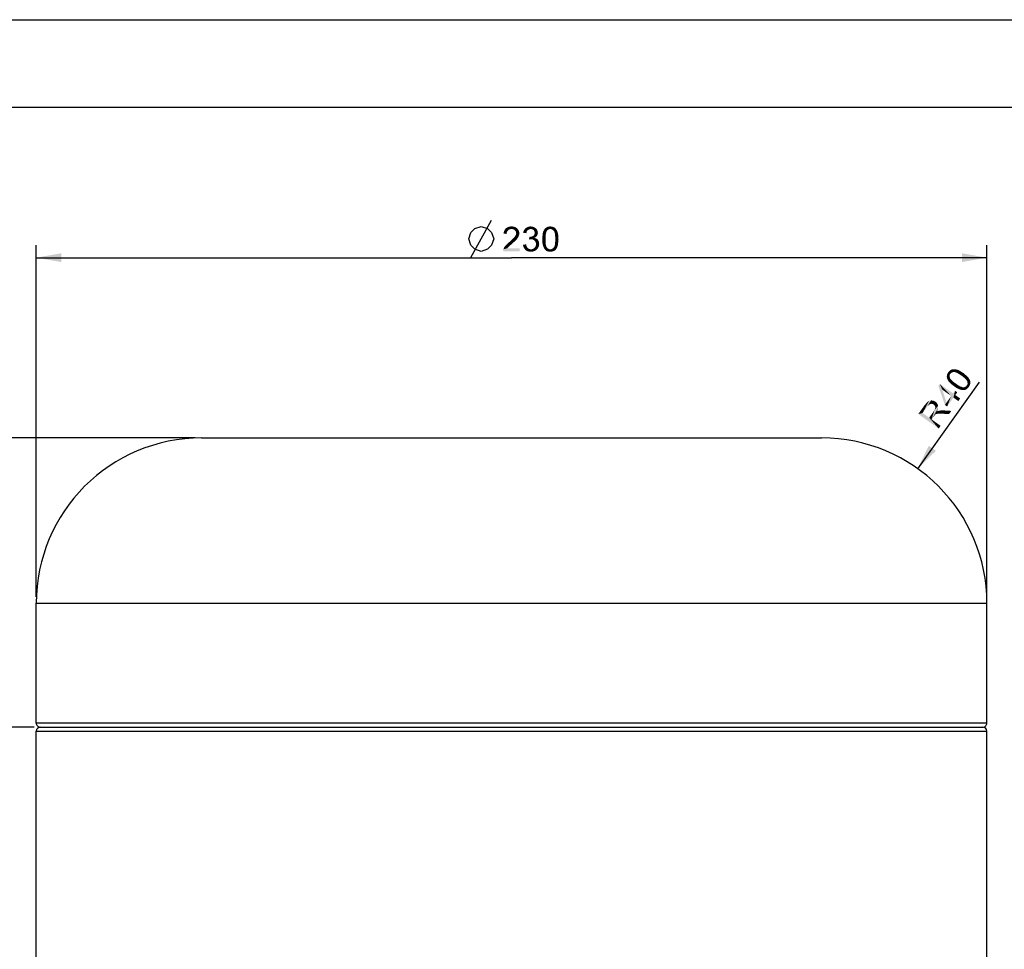
# Model space of a CAD drawing. Units: millimetres. Extents: x 0 to 210, y 0 to 297.
# Drawn here: x 71 to 150, y 223 to 297 of the extents above; entities that cross this region are included whole.
import ezdxf

# ---------------------------------------------------------------- set-up
doc = ezdxf.new("R2010")
doc.units = ezdxf.units.MM
doc.header["$LTSCALE"] = 19.36
doc.layers.get('0').update_dxf_attribs({"linetype": 'CONTINUOUS'})
doc.styles.get("Standard").update_dxf_attribs({"font": 'ARIAL.TTF'})
doc.dimstyles.new('DIMSTYLE_1', dxfattribs={"dimtxt": 2, "dimasz": 2, "dimexe": 0.18, "dimexo": 0.0625, "dimgap": 0.09, "dimtad": 1, "dimlfac": 3.030303, "dimdsep": 46, "dimtxsty": 'Standard', "dimblk": '_FILLED', "dimblk1": '_FILLED', "dimblk2": '_FILLED', "dimcen": 0.09, "dimadec": 0, "dimazin": 0, "dimtp": 0.2, "dimtm": 0.2, "dimtfac": 1, "dimtofl": 0, "dimtmove": 0, "dimatfit": 3, "dimldrblk": '_FILLED', "dimfxl": 0, "dimtolj": 1, "dimarcsym": 0})
doc.dimstyles.new('DIMSTYLE_3', dxfattribs={"dimtxt": 2, "dimasz": 2, "dimexe": 0.18, "dimexo": 0.0625, "dimgap": 0.09, "dimtad": 1, "dimlfac": 3.030303, "dimdsep": 46, "dimtxsty": 'Standard', "dimblk": '_FILLED', "dimblk1": '_FILLED', "dimblk2": '_FILLED', "dimcen": 0.09, "dimadec": 0, "dimazin": 0, "dimtp": 0.15, "dimtm": 0.15, "dimtfac": 1, "dimtofl": 0, "dimtmove": 0, "dimatfit": 3, "dimldrblk": '_FILLED', "dimfxl": 0, "dimtolj": 1, "dimarcsym": 0})
doc.dimstyles.new('DIMSTYLE_4', dxfattribs={"dimtxt": 2, "dimasz": 2, "dimexe": 0.18, "dimexo": 0.0625, "dimgap": 0.09, "dimtad": 1, "dimlfac": 3.030303, "dimdsep": 46, "dimtxsty": 'Standard', "dimblk": '_FILLED', "dimblk1": '_FILLED', "dimblk2": '_FILLED', "dimcen": 0.09, "dimadec": 0, "dimazin": 0, "dimtp": 0.15, "dimtm": 0.15, "dimtfac": 1, "dimtofl": 0, "dimtmove": 0, "dimatfit": 3, "dimldrblk": '_FILLED', "dimfxl": 0, "dimtolj": 1, "dimarcsym": 0})

# ---------------------------------------------------------------- blocks, each defined once
blk = doc.blocks.new('_FILLED')
at = {"color": 0, "linetype": 'ByBlock'}
blk.add_solid([(0, 0), (-1, 0.175), (-1, -0.175)], dxfattribs=at)
blk = doc.blocks.new('*D1')
at = {"color": 2, "linetype": 'Continuous'}
for p, q in [((85.342, 263.595), (39.448, 263.595)), ((40.448, 263.595), (40.448, 222.345)), ((40.448, 181.095), (40.448, 222.345)), ((85.342, 181.095), (39.448, 181.095))]:
    blk.add_line(p, q, dxfattribs=at)
at = {"color": 2, "linetype": 'Continuous', "xscale": 2, "yscale": 2, "zscale": 2}
for p, rotation in [((40.448, 263.595), 90), ((40.448, 181.095), 270)]:
    blk.add_blockref('_FILLED', p, dxfattribs=dict(at, rotation=rotation))
blk = doc.blocks.new('*D2')
at = {"color": 2, "linetype": 'Continuous'}
for p, q in [((72.642, 250.895), (72.642, 278.992)), ((148.542, 250.895), (148.542, 278.992)), ((72.642, 277.992), (110.592, 277.992)), ((148.542, 277.992), (110.592, 277.992))]:
    blk.add_line(p, q, dxfattribs=at)
at = {"color": 2, "linetype": 'Continuous', "xscale": 2, "yscale": 2, "zscale": 2, "rotation": 180}
blk.add_blockref('_FILLED', (72.642, 277.992), dxfattribs=at)
at = {"color": 2, "linetype": 'Continuous', "xscale": 2, "yscale": 2, "zscale": 2}
blk.add_blockref('_FILLED', (148.542, 277.992), dxfattribs=at)
blk = doc.blocks.new('*D4')
at = {"color": 2, "linetype": 'Continuous'}
for p, q in [((85.342, 263.595), (54.581, 263.595)), ((55.581, 263.595), (55.581, 252.045)), ((55.581, 240.495), (55.581, 252.045)), ((72.472, 240.495), (54.581, 240.495))]:
    blk.add_line(p, q, dxfattribs=at)
at = {"color": 2, "linetype": 'Continuous', "xscale": 2, "yscale": 2, "zscale": 2}
for p, rotation in [((55.581, 263.595), 90), ((55.581, 240.495), 270)]:
    blk.add_blockref('_FILLED', p, dxfattribs=dict(at, rotation=rotation))
blk = doc.blocks.new('*D5')
at = {"color": 2, "linetype": 'Continuous'}
blk.add_line((143.015, 261.137), (147.946, 268.04), dxfattribs=at)
at = {"color": 2, "linetype": 'Continuous', "xscale": 2, "yscale": 2, "zscale": 2, "rotation": 234.461526237}
blk.add_blockref('_FILLED', (143.015, 261.137), dxfattribs=at)

msp = doc.modelspace()

# ---------------------------------------------------------------- linework, layer by layer
at = {"color": 7, "linetype": 'Continuous'}
for p, q in [((0, 297), (210, 297)), ((6.5, 290), (203.5, 290)), ((85.8423, 263.5954), (135.3419, 263.5954)), ((72.6421, 240.8254), (72.6421, 250.3954)), ((148.5421, 240.8254), (148.5421, 250.3954)), ((72.6421, 194.2954), (72.6421, 240.1654)), ((72.9721, 240.4954), (148.2121, 240.4954)), ((148.5421, 194.2954), (148.5421, 240.1654))]:
    msp.add_line(p, q, dxfattribs=at)
at = {"color": 2, "linetype": 'Continuous'}
msp.add_line((107.3347, 277.9925), (109.0013, 280.9925), dxfattribs=at)
at = {"color": 9, "linetype": 'Continuous'}
for p, q in [((72.6421, 250.3954), (148.5421, 250.3954)), ((148.5421, 240.8254), (72.6421, 240.8254)), ((72.6421, 240.1654), (148.5421, 240.1654))]:
    msp.add_line(p, q, dxfattribs=at)
at = {"color": 2, "linetype": 'Continuous'}
msp.add_lwpolyline([(107.168, 279.4925), (107.3347, 279.9925), (107.668, 280.3258), (108.168, 280.4925), (108.668, 280.3258), (109.0013, 279.9925), (109.168, 279.4925), (109.0013, 278.9925), (108.668, 278.6592), (108.168, 278.4925), (107.668, 278.6592), (107.3347, 278.9925), (107.168, 279.4925)], dxfattribs=at)
at = {"color": 7, "linetype": 'Continuous'}
for centre, radius, start, end in [((85.8421, 250.3954), 13.2, 90, 180), ((135.3421, 250.3954), 13.2, 0, 90), ((72.9721, 240.8254), 0.33, 180, 270.000005), ((148.2121, 240.8254), 0.33, 269.999995, 360), ((72.9721, 240.1654), 0.33, 90, 180), ((148.2121, 240.1654), 0.33, 0, 90)]:
    msp.add_arc(centre, radius, start, end, dxfattribs=at)
at = {"color": 2, "linetype": 'Continuous'}
for points in [[(110.2051, 279.974), (109.9532, 279.9147), (109.968, 280.0332)], [(109.9532, 279.9147), (110.2051, 279.974), (110.2051, 279.8851)], [(110.2643, 280.1073), (109.968, 280.0332), (110.0125, 280.1517)], [(110.2643, 280.1073), (110.2199, 280.048), (109.968, 280.0332)], [(109.968, 280.0332), (110.2199, 280.048), (110.2051, 279.974)], [(110.4273, 280.2554), (110.3532, 280.211), (110.0125, 280.1517)], [(110.4273, 280.2554), (110.0125, 280.1517), (110.0717, 280.2554)], [(110.3532, 280.211), (110.3088, 280.1666), (110.0125, 280.1517)], [(110.0125, 280.1517), (110.3088, 280.1666), (110.2643, 280.1073)], [(111.0347, 280.3295), (110.0717, 280.2554), (110.1458, 280.3443)], [(111.0347, 280.3295), (110.5902, 280.2851), (110.0717, 280.2554)], [(110.5902, 280.2851), (110.5013, 280.2703), (110.0717, 280.2554)], [(110.0717, 280.2554), (110.5013, 280.2703), (110.4273, 280.2554)], [(110.9458, 280.4036), (110.1458, 280.3443), (110.2347, 280.4036)], [(110.1458, 280.3443), (110.9458, 280.4036), (111.0347, 280.3295)], [(110.8421, 280.448), (110.2347, 280.4036), (110.3384, 280.448)], [(110.2347, 280.4036), (110.8421, 280.448), (110.9458, 280.4036)], [(110.7236, 280.4777), (110.3384, 280.448), (110.4569, 280.4777)], [(110.3384, 280.448), (110.7236, 280.4777), (110.8421, 280.448)], [(110.4569, 280.4777), (110.5902, 280.4925), (110.7236, 280.4777)], [(110.6643, 280.2703), (110.5902, 280.2851), (111.0347, 280.3295)], [(110.7384, 280.2554), (110.6643, 280.2703), (111.0347, 280.3295)], [(110.7384, 280.2554), (111.0347, 280.3295), (111.1088, 280.2406)], [(111.1088, 280.2406), (110.7976, 280.2258), (110.7384, 280.2554)], [(110.8569, 280.1814), (110.7976, 280.2258), (111.1088, 280.2406)], [(110.8569, 280.1814), (111.1088, 280.2406), (111.168, 280.1517)], [(111.168, 280.1517), (110.9013, 280.1369), (110.8569, 280.1814)], [(110.931, 280.0777), (110.9013, 280.1369), (111.168, 280.1517)], [(110.931, 280.0777), (111.168, 280.1517), (111.1976, 280.048)], [(111.1976, 280.048), (110.9458, 280.0184), (110.931, 280.0777)], [(111.1976, 279.8258), (110.931, 279.811), (110.9458, 279.8703)], [(110.9606, 279.9443), (110.9458, 280.0184), (111.1976, 280.048)], [(111.2125, 279.9295), (110.9458, 279.8703), (110.9606, 279.9443)], [(110.9458, 279.8703), (111.2125, 279.9295), (111.1976, 279.8258)], [(110.9606, 279.9443), (111.1976, 280.048), (111.2125, 279.9295)], [(111.7902, 280.0184), (111.5236, 279.974), (111.5384, 280.0777)], [(111.5236, 279.974), (111.7902, 280.0184), (111.7754, 279.9443)], [(111.8495, 280.1517), (111.5384, 280.0777), (111.5828, 280.1814)], [(111.8495, 280.1517), (111.8051, 280.0925), (111.5384, 280.0777)], [(111.5384, 280.0777), (111.8051, 280.0925), (111.7902, 280.0184)], [(112.0569, 280.2703), (111.9976, 280.2554), (111.5828, 280.1814)], [(112.0569, 280.2703), (111.5828, 280.1814), (111.6421, 280.2703)], [(111.9976, 280.2554), (111.9384, 280.2258), (111.5828, 280.1814)], [(111.9384, 280.2258), (111.8939, 280.1962), (111.5828, 280.1814)], [(111.5828, 280.1814), (111.8939, 280.1962), (111.8495, 280.1517)], [(112.531, 280.3295), (111.6421, 280.2703), (111.7162, 280.3443)], [(112.531, 280.3295), (112.1162, 280.2851), (111.6421, 280.2703)], [(111.6421, 280.2703), (112.1162, 280.2851), (112.0569, 280.2703)], [(112.4717, 280.374), (111.7162, 280.3443), (111.8051, 280.4036)], [(111.7162, 280.3443), (112.4717, 280.374), (112.531, 280.3295)], [(112.3384, 280.448), (112.4125, 280.4184), (111.8051, 280.4036)], [(112.3384, 280.448), (111.8051, 280.4036), (111.8939, 280.448)], [(111.8051, 280.4036), (112.4125, 280.4184), (112.4717, 280.374)], [(112.1902, 280.4777), (112.2643, 280.4628), (111.8939, 280.448)], [(112.1902, 280.4777), (111.8939, 280.448), (111.9976, 280.4777)], [(111.8939, 280.448), (112.2643, 280.4628), (112.3384, 280.448)], [(111.9976, 280.4777), (112.1162, 280.4925), (112.1902, 280.4777)], [(112.1162, 280.2851), (112.531, 280.3295), (112.5754, 280.2851)], [(112.5754, 280.2851), (112.1902, 280.2703), (112.1162, 280.2851)], [(112.2495, 280.2554), (112.1902, 280.2703), (112.5754, 280.2851)], [(112.2939, 280.2258), (112.2495, 280.2554), (112.5754, 280.2851)], [(112.2939, 280.2258), (112.5754, 280.2851), (112.6199, 280.2258)], [(112.6199, 280.2258), (112.3532, 280.1962), (112.2939, 280.2258)], [(112.3532, 280.1962), (112.6199, 280.2258), (112.6495, 280.1666)], [(112.6495, 280.1666), (112.3828, 280.1517), (112.3532, 280.1962)], [(112.3828, 280.1517), (112.6495, 280.1666), (112.6643, 280.1073)], [(112.6643, 280.1073), (112.4125, 280.0925), (112.3828, 280.1517)], [(112.4273, 280.0332), (112.4125, 280.0925), (112.6643, 280.1073)], [(112.6643, 279.8554), (112.4125, 279.8258), (112.4273, 279.8999)], [(112.4125, 279.8258), (112.6643, 279.8554), (112.6495, 279.7962)], [(112.4273, 280.0332), (112.6643, 280.1073), (112.6791, 280.0332)], [(112.6791, 280.0332), (112.4421, 279.974), (112.4273, 280.0332)], [(112.6939, 279.974), (112.6791, 279.9147), (112.4273, 279.8999)], [(112.6939, 279.974), (112.4273, 279.8999), (112.4421, 279.974)], [(112.4273, 279.8999), (112.6791, 279.9147), (112.6643, 279.8554)], [(112.4421, 279.974), (112.6791, 280.0332), (112.6939, 279.974)], [(113.331, 279.8851), (113.0643, 279.7962), (113.0791, 279.9295)], [(113.0643, 279.7962), (113.331, 279.8851), (113.3162, 279.7962)], [(113.3606, 280.0332), (113.0791, 279.9295), (113.1088, 280.048)], [(113.3606, 280.0332), (113.3458, 279.9591), (113.0791, 279.9295)], [(113.0791, 279.9295), (113.3458, 279.9591), (113.331, 279.8851)], [(113.4199, 280.1369), (113.3902, 280.0925), (113.1088, 280.048)], [(113.4199, 280.1369), (113.1088, 280.048), (113.1532, 280.1369)], [(113.1088, 280.048), (113.3902, 280.0925), (113.3606, 280.0332)], [(113.4643, 280.1962), (113.1532, 280.1369), (113.1976, 280.2258)], [(113.1532, 280.1369), (113.4643, 280.1962), (113.4199, 280.1369)], [(113.6865, 280.2851), (113.1976, 280.2258), (113.2569, 280.3147)], [(113.6865, 280.2851), (113.5976, 280.2703), (113.1976, 280.2258)], [(113.5976, 280.2703), (113.5384, 280.2406), (113.1976, 280.2258)], [(113.1976, 280.2258), (113.5384, 280.2406), (113.4643, 280.1962)], [(114.0865, 280.3443), (113.2569, 280.3147), (113.331, 280.374)], [(113.6865, 280.2851), (113.2569, 280.3147), (114.0865, 280.3443)], [(113.968, 280.4184), (114.0273, 280.3888), (113.331, 280.374)], [(113.968, 280.4184), (113.331, 280.374), (113.4051, 280.4184)], [(113.331, 280.374), (114.0273, 280.3888), (114.0865, 280.3443)], [(113.8347, 280.4628), (113.9088, 280.448), (113.4051, 280.4184)], [(113.8347, 280.4628), (113.4051, 280.4184), (113.4939, 280.4628)], [(113.4051, 280.4184), (113.9088, 280.448), (113.968, 280.4184)], [(113.7606, 280.4777), (113.4939, 280.4628), (113.5828, 280.4777)], [(113.4939, 280.4628), (113.7606, 280.4777), (113.8347, 280.4628)], [(113.5828, 280.4777), (113.6865, 280.4925), (113.7606, 280.4777)], [(113.6865, 280.2851), (114.0865, 280.3443), (114.131, 280.2851)], [(114.131, 280.2851), (113.7606, 280.2703), (113.6865, 280.2851)], [(113.8347, 280.2406), (113.7606, 280.2703), (114.131, 280.2851)], [(113.8347, 280.2406), (114.131, 280.2851), (114.1606, 280.2406)], [(114.1606, 280.2406), (113.9088, 280.1814), (113.8347, 280.2406)], [(113.9088, 280.1814), (114.1606, 280.2406), (114.2051, 280.1666)], [(114.2051, 280.1666), (113.968, 280.1221), (113.9088, 280.1814)], [(113.968, 280.1221), (114.2051, 280.1666), (114.2347, 280.1073)], [(114.2347, 280.1073), (113.9976, 280.0777), (113.968, 280.1221)], [(114.0125, 280.0184), (113.9976, 280.0777), (114.2347, 280.1073)], [(114.0125, 280.0184), (114.2347, 280.1073), (114.2643, 280.0184)], [(114.2643, 280.0184), (114.0421, 279.9443), (114.0125, 280.0184)], [(114.0421, 279.9443), (114.2643, 280.0184), (114.2939, 279.9443)], [(114.2939, 279.9443), (114.0569, 279.8703), (114.0421, 279.9443)], [(114.0569, 279.8703), (114.2939, 279.9443), (114.3088, 279.8406)], [(114.3088, 279.8406), (114.0569, 279.7962), (114.0569, 279.8703)], [(110.5458, 279.0258), (110.1458, 278.9962), (110.2199, 279.0703)], [(110.6347, 279.1147), (110.2199, 279.0703), (110.3088, 279.1591)], [(110.2199, 279.0703), (110.6347, 279.1147), (110.5458, 279.0258)], [(110.7532, 279.2184), (110.3088, 279.1591), (110.3976, 279.2332)], [(110.3088, 279.1591), (110.7532, 279.2184), (110.6347, 279.1147)], [(110.8569, 279.3073), (110.3976, 279.2332), (110.4865, 279.3073)], [(110.3976, 279.2332), (110.8569, 279.3073), (110.7532, 279.2184)], [(110.4865, 279.3073), (110.5458, 279.3666), (110.9458, 279.3962)], [(110.4865, 279.3073), (110.9458, 279.3962), (110.8569, 279.3073)], [(110.9458, 279.3962), (110.5458, 279.3666), (110.6199, 279.4258)], [(111.0051, 279.4554), (110.6199, 279.4258), (110.6791, 279.4851)], [(110.6199, 279.4258), (111.0051, 279.4554), (110.9458, 279.3962)], [(111.0495, 279.5295), (110.6791, 279.4851), (110.7236, 279.5295)], [(110.6791, 279.4851), (111.0495, 279.5295), (111.0051, 279.4554)], [(110.7236, 279.5295), (110.768, 279.574), (111.0939, 279.5888)], [(110.7236, 279.5295), (111.0939, 279.5888), (111.0495, 279.5295)], [(111.0939, 279.5888), (110.768, 279.574), (110.8125, 279.6184)], [(111.1384, 279.648), (110.8125, 279.6184), (110.8421, 279.6628)], [(110.8125, 279.6184), (111.1384, 279.648), (111.0939, 279.5888)], [(111.1532, 279.7073), (110.8421, 279.6628), (110.8865, 279.7369)], [(110.8421, 279.6628), (111.1532, 279.7073), (111.1384, 279.648)], [(110.8865, 279.7369), (110.931, 279.811), (111.1976, 279.8258)], [(110.8865, 279.7369), (111.1976, 279.8258), (111.1532, 279.7073)], [(112.0569, 279.648), (111.9828, 279.4406), (112.0125, 279.6628)], [(112.531, 279.648), (112.4717, 279.6036), (111.9828, 279.4406)], [(112.0569, 279.648), (112.531, 279.648), (111.9828, 279.4406)], [(112.4717, 279.6036), (112.4125, 279.574), (111.9828, 279.4406)], [(112.4125, 279.574), (112.5013, 279.5443), (111.9828, 279.4406)], [(112.5013, 279.5443), (112.0865, 279.4554), (111.9828, 279.4406)], [(112.0569, 279.648), (112.131, 279.6628), (112.5754, 279.6925)], [(112.0569, 279.648), (112.5754, 279.6925), (112.531, 279.648)], [(112.5013, 279.5443), (112.5754, 279.5147), (112.0865, 279.4554)], [(112.5754, 279.5147), (112.6347, 279.4703), (112.0865, 279.4554)], [(112.1606, 279.4554), (112.0865, 279.4554), (112.6347, 279.4703)], [(112.131, 279.6628), (112.1902, 279.6777), (112.5754, 279.6925)], [(112.2347, 279.4554), (112.1606, 279.4554), (112.6347, 279.4703)], [(112.5754, 279.6925), (112.1902, 279.6777), (112.2495, 279.6925)], [(112.3088, 279.4406), (112.2347, 279.4554), (112.6347, 279.4703)], [(112.6199, 279.7369), (112.2495, 279.6925), (112.3236, 279.7369)], [(112.2495, 279.6925), (112.6199, 279.7369), (112.5754, 279.6925)], [(112.3088, 279.4406), (112.6347, 279.4703), (112.6939, 279.411)], [(112.6939, 279.411), (112.368, 279.3962), (112.3088, 279.4406)], [(112.3236, 279.7369), (112.368, 279.7814), (112.6495, 279.7962)], [(112.3236, 279.7369), (112.6495, 279.7962), (112.6199, 279.7369)], [(112.6495, 279.7962), (112.368, 279.7814), (112.4125, 279.8258)], [(112.4273, 279.3517), (112.368, 279.3962), (112.6939, 279.411)], [(112.4273, 279.3517), (112.6939, 279.411), (112.7384, 279.3369)], [(112.7384, 279.3369), (112.4717, 279.2925), (112.4273, 279.3517)], [(112.4717, 279.2925), (112.7384, 279.3369), (112.768, 279.2628)], [(112.768, 279.2628), (112.5162, 279.2332), (112.4717, 279.2925)], [(112.5162, 279.2332), (112.768, 279.2628), (112.7828, 279.174)], [(112.7828, 279.174), (112.531, 279.1591), (112.5162, 279.2332)], [(112.531, 279.1591), (112.7828, 279.174), (112.7976, 279.0851)], [(112.7976, 279.0851), (112.5458, 279.0703), (112.531, 279.1591)], [(112.531, 278.9962), (112.5458, 279.0703), (112.7976, 279.0851)], [(112.531, 278.9962), (112.7976, 279.0851), (112.7828, 278.9517)], [(113.3162, 279.7962), (113.3013, 279.6925), (113.0495, 279.6332)], [(113.3162, 279.7962), (113.0495, 279.6332), (113.0643, 279.7962)], [(113.0495, 279.6332), (113.3013, 279.6925), (113.3013, 279.5888)], [(113.3013, 279.5888), (113.0495, 279.4703), (113.0495, 279.6332)], [(113.0495, 279.4703), (113.3013, 279.5888), (113.3013, 279.4703)], [(113.3013, 279.4703), (113.3013, 279.3517), (113.0495, 279.3369)], [(113.3013, 279.4703), (113.0495, 279.3369), (113.0495, 279.4703)], [(113.0495, 279.3369), (113.3013, 279.3517), (113.3013, 279.248)], [(113.3013, 279.248), (113.0495, 279.2036), (113.0495, 279.3369)], [(113.0495, 279.2036), (113.3013, 279.248), (113.3162, 279.1443)], [(113.3162, 279.1443), (113.0643, 279.0999), (113.0495, 279.2036)], [(113.0643, 279.0999), (113.3162, 279.1443), (113.3162, 279.0554)], [(113.3162, 279.0554), (113.0939, 278.9814), (113.0643, 279.0999)], [(114.0569, 279.7962), (114.3088, 279.8406), (114.3236, 279.7369)], [(114.3236, 279.7369), (114.0717, 279.6925), (114.0569, 279.7962)], [(114.3088, 279.1591), (114.0569, 279.1443), (114.0717, 279.248)], [(114.0569, 279.0554), (114.0569, 279.1443), (114.3088, 279.1591)], [(114.0569, 279.0554), (114.3088, 279.1591), (114.2939, 279.0258)], [(114.0717, 279.6925), (114.3236, 279.7369), (114.3236, 279.6036)], [(114.3236, 279.6036), (114.0717, 279.5888), (114.0717, 279.6925)], [(114.0865, 279.4703), (114.0717, 279.5888), (114.3236, 279.6036)], [(114.3384, 279.4703), (114.0717, 279.3517), (114.0865, 279.4703)], [(114.0717, 279.3517), (114.3384, 279.4703), (114.3236, 279.3073)], [(114.3236, 279.3073), (114.0717, 279.248), (114.0717, 279.3517)], [(114.0717, 279.248), (114.3236, 279.3073), (114.3088, 279.1591)], [(114.0865, 279.4703), (114.3236, 279.6036), (114.3384, 279.4703)], [(109.9236, 278.5814), (109.9384, 278.6554), (111.2273, 278.7443)], [(109.9236, 278.4925), (109.9236, 278.5814), (111.2273, 278.7443)], [(109.9236, 278.4925), (111.2273, 278.7443), (111.2273, 278.4925)], [(110.2939, 278.8036), (110.2495, 278.7443), (109.9384, 278.6554)], [(110.2939, 278.8036), (109.9384, 278.6554), (109.9976, 278.8036)], [(110.2495, 278.7443), (111.2273, 278.7443), (109.9384, 278.6554)], [(110.3976, 278.9073), (109.9976, 278.8036), (110.0865, 278.9369)], [(110.3976, 278.9073), (110.3532, 278.8628), (109.9976, 278.8036)], [(109.9976, 278.8036), (110.3532, 278.8628), (110.2939, 278.8036)], [(110.4569, 278.9666), (110.0865, 278.9369), (110.1458, 278.9962)], [(110.0865, 278.9369), (110.4569, 278.9666), (110.3976, 278.9073)], [(110.1458, 278.9962), (110.5458, 279.0258), (110.4569, 278.9666)], [(111.5088, 279.0258), (111.7606, 279.0554), (111.7754, 278.9517)], [(111.7754, 278.9517), (111.5236, 278.8925), (111.5088, 279.0258)], [(111.5236, 278.8925), (111.7754, 278.9517), (111.8051, 278.8777)], [(111.8051, 278.8777), (111.568, 278.7888), (111.5236, 278.8925)], [(111.8051, 278.8777), (111.8495, 278.8036), (111.568, 278.7888)], [(111.568, 278.7888), (111.8495, 278.8036), (111.8939, 278.7591)], [(111.8939, 278.7591), (111.6273, 278.6999), (111.568, 278.7888)], [(111.8939, 278.7591), (111.9384, 278.7147), (111.6273, 278.6999)], [(111.6273, 278.6999), (111.9384, 278.7147), (111.9976, 278.6851)], [(111.9976, 278.6851), (111.7013, 278.611), (111.6273, 278.6999)], [(111.9976, 278.6851), (112.0717, 278.6703), (111.7013, 278.611)], [(112.2199, 278.6703), (112.6051, 278.6406), (111.7013, 278.611)], [(112.131, 278.6703), (112.2199, 278.6703), (111.7013, 278.611)], [(112.0717, 278.6703), (112.131, 278.6703), (111.7013, 278.611)], [(111.7013, 278.611), (112.6051, 278.6406), (112.5013, 278.5517)], [(112.5013, 278.5517), (111.7902, 278.5369), (111.7013, 278.611)], [(111.7902, 278.5369), (112.5013, 278.5517), (112.3828, 278.5073)], [(112.3828, 278.5073), (111.8939, 278.4925), (111.7902, 278.5369)], [(111.9976, 278.4777), (111.8939, 278.4925), (112.3828, 278.5073)], [(111.9976, 278.4777), (112.3828, 278.5073), (112.2643, 278.4777)], [(112.2643, 278.4777), (112.131, 278.4628), (111.9976, 278.4777)], [(112.2199, 278.6703), (112.2939, 278.6999), (112.6791, 278.7295)], [(112.2199, 278.6703), (112.6791, 278.7295), (112.6051, 278.6406)], [(112.6791, 278.7295), (112.2939, 278.6999), (112.368, 278.7295)], [(112.368, 278.7295), (112.4273, 278.7888), (112.7384, 278.8332)], [(112.368, 278.7295), (112.7384, 278.8332), (112.6791, 278.7295)], [(112.7384, 278.8332), (112.4273, 278.7888), (112.4717, 278.848)], [(112.4717, 278.848), (112.5162, 278.9221), (112.7828, 278.9517)], [(112.4717, 278.848), (112.7828, 278.9517), (112.7384, 278.8332)], [(112.7828, 278.9517), (112.5162, 278.9221), (112.531, 278.9962)], [(113.0939, 278.9814), (113.3162, 279.0554), (113.3458, 278.9814)], [(113.3458, 278.9814), (113.1236, 278.8925), (113.0939, 278.9814)], [(113.3458, 278.9814), (113.3606, 278.9221), (113.1236, 278.8925)], [(113.1236, 278.8925), (113.3606, 278.9221), (113.3754, 278.8628)], [(113.3754, 278.8628), (113.1532, 278.8036), (113.1236, 278.8925)], [(113.3754, 278.8628), (113.4051, 278.8184), (113.1532, 278.8036)], [(113.1532, 278.8036), (113.4051, 278.8184), (113.4643, 278.7443)], [(113.4643, 278.7443), (113.1976, 278.7295), (113.1532, 278.8036)], [(113.1976, 278.7295), (113.4643, 278.7443), (113.5384, 278.6999)], [(113.5384, 278.6999), (113.2421, 278.6554), (113.1976, 278.7295)], [(113.5384, 278.6999), (113.6125, 278.6703), (113.2421, 278.6554)], [(113.6865, 278.6703), (113.7606, 278.6703), (113.2421, 278.6554)], [(113.6125, 278.6703), (113.6865, 278.6703), (113.2421, 278.6554)], [(114.1162, 278.6258), (113.2421, 278.6554), (113.7606, 278.6703)], [(114.1162, 278.6258), (113.2865, 278.611), (113.2421, 278.6554)], [(113.331, 278.5666), (113.2865, 278.611), (114.1162, 278.6258)], [(113.331, 278.5666), (114.1162, 278.6258), (114.0421, 278.5666)], [(114.0421, 278.5666), (113.3754, 278.5369), (113.331, 278.5666)], [(113.3754, 278.5369), (114.0421, 278.5666), (113.968, 278.5221)], [(113.968, 278.5221), (113.4347, 278.5073), (113.3754, 278.5369)], [(113.4939, 278.4925), (113.4347, 278.5073), (113.968, 278.5221)], [(113.4939, 278.4925), (113.968, 278.5221), (113.8791, 278.4925)], [(113.8791, 278.4925), (113.5532, 278.4777), (113.4939, 278.4925)], [(113.6125, 278.4777), (113.5532, 278.4777), (113.8791, 278.4925)], [(113.6125, 278.4777), (113.8791, 278.4925), (113.7902, 278.4777)], [(113.7902, 278.4777), (113.6865, 278.4628), (113.6125, 278.4777)], [(113.7606, 278.6703), (113.8347, 278.6999), (114.1754, 278.7147)], [(113.7606, 278.6703), (114.1754, 278.7147), (114.1162, 278.6258)], [(114.1754, 278.7147), (113.8347, 278.6999), (113.9088, 278.7591)], [(114.2199, 278.8036), (113.9088, 278.7591), (113.968, 278.8184)], [(113.9088, 278.7591), (114.2199, 278.8036), (114.1754, 278.7147)], [(113.968, 278.8184), (113.9976, 278.8628), (114.2643, 278.9073)], [(113.968, 278.8184), (114.2643, 278.9073), (114.2199, 278.8036)], [(114.2643, 278.9073), (113.9976, 278.8628), (114.0125, 278.9221)], [(114.0125, 278.9221), (114.0421, 278.9814), (114.2939, 279.0258)], [(114.0125, 278.9221), (114.2939, 279.0258), (114.2643, 278.9073)], [(114.2939, 279.0258), (114.0421, 278.9814), (114.0569, 279.0554)], [(145.3382, 268.4868), (145.7309, 269.062), (145.8015, 269.0843)], [(145.8015, 269.0843), (145.3434, 268.392), (145.3382, 268.4868)], [(145.6724, 269.031), (145.7309, 269.062), (145.3382, 268.4868)], [(145.6724, 269.031), (145.3382, 268.4868), (145.3451, 268.5729)], [(145.6172, 268.7244), (145.3434, 268.392), (145.8015, 269.0843)], [(145.3451, 268.5729), (145.6138, 269), (145.6724, 269.031)], [(145.5587, 268.9483), (145.6138, 269), (145.3451, 268.5729)], [(145.5587, 268.9483), (145.3451, 268.5729), (145.3606, 268.671)], [(145.3606, 268.671), (145.5036, 268.8966), (145.5587, 268.9483)], [(145.5036, 268.8966), (145.3606, 268.671), (145.4002, 268.752)], [(145.4002, 268.752), (145.4485, 268.845), (145.5036, 268.8966)], [(145.6172, 268.7244), (145.8015, 269.0843), (145.8756, 269.0861)], [(145.8756, 269.0861), (145.6724, 268.7761), (145.6172, 268.7244)], [(145.7395, 268.8191), (145.6724, 268.7761), (145.8756, 269.0861)], [(145.7395, 268.8191), (145.8756, 269.0861), (145.929, 269.0843)], [(145.929, 269.0843), (145.8308, 268.845), (145.7395, 268.8191)], [(145.8308, 268.845), (145.929, 269.0843), (146.0151, 269.0775)], [(146.0151, 269.0775), (145.9135, 268.8587), (145.8308, 268.845)], [(145.9135, 268.8587), (146.0151, 269.0775), (146.0805, 269.0671)], [(146.0805, 269.0671), (145.9668, 268.857), (145.9135, 268.8587)], [(146.0237, 268.8346), (145.9668, 268.857), (146.0805, 269.0671)], [(146.0237, 268.8346), (146.0805, 269.0671), (146.1701, 269.0396)], [(146.1701, 269.0396), (146.1012, 268.8157), (146.0237, 268.8346)], [(146.1012, 268.8157), (146.1701, 269.0396), (146.2476, 269.0206)], [(146.2476, 269.0206), (146.1701, 268.7847), (146.1012, 268.8157)], [(146.1701, 268.7847), (146.2476, 269.0206), (146.3406, 268.9724)], [(146.3406, 268.9724), (146.2303, 268.7416), (146.1701, 268.7847)], [(146.2303, 268.7416), (146.3406, 268.9724), (146.4336, 268.9242)], [(146.4336, 268.9242), (146.3233, 268.6934), (146.2303, 268.7416)], [(146.3233, 268.6934), (146.4336, 268.9242), (146.5421, 268.8467)], [(146.5421, 268.8467), (146.4077, 268.6331), (146.3233, 268.6934)], [(146.5128, 268.5763), (146.4077, 268.6331), (146.5421, 268.8467)], [(146.5128, 268.5763), (146.5421, 268.8467), (146.6592, 268.7812)], [(145.6172, 268.7244), (145.3813, 268.2921), (145.3434, 268.392)], [(145.6172, 268.7244), (145.5776, 268.6435), (145.3813, 268.2921)], [(145.5776, 268.6435), (145.5673, 268.578), (145.3813, 268.2921)], [(145.3813, 268.2921), (145.5673, 268.578), (145.5604, 268.4919)], [(145.5604, 268.4919), (145.4278, 268.2043), (145.3813, 268.2921)], [(145.4278, 268.2043), (145.5604, 268.4919), (145.5828, 268.4213)], [(145.5828, 268.4213), (145.4743, 268.1165), (145.4278, 268.2043)], [(145.5828, 268.4213), (145.6017, 268.3714), (145.4743, 268.1165)], [(145.4743, 268.1165), (145.6017, 268.3714), (145.6327, 268.3128)], [(145.6327, 268.3128), (145.5535, 268.0235), (145.4743, 268.1165)], [(145.6327, 268.3128), (145.6844, 268.2577), (145.5535, 268.0235)], [(145.5535, 268.0235), (145.6844, 268.2577), (145.7361, 268.2026)], [(145.7361, 268.2026), (145.6534, 267.9339), (145.5535, 268.0235)], [(145.6534, 267.9339), (145.7361, 268.2026), (145.7998, 268.1389)], [(145.7998, 268.1389), (145.7774, 267.8272), (145.6534, 267.9339)], [(145.7998, 268.1389), (145.8756, 268.0665), (145.7774, 267.8272)], [(145.7774, 267.8272), (145.8756, 268.0665), (145.9599, 268.0063)], [(146.6592, 268.7812), (146.6006, 268.4953), (146.5128, 268.5763)], [(146.6006, 268.4953), (146.6592, 268.7812), (146.7832, 268.6745)], [(146.7832, 268.6745), (146.685, 268.4351), (146.6006, 268.4953)], [(146.685, 268.4351), (146.7832, 268.6745), (146.8951, 268.5763)], [(146.8951, 268.5763), (146.7608, 268.3627), (146.685, 268.4351)], [(147.2171, 268.1096), (146.685, 267.4155), (146.9743, 267.8461)], [(147.2171, 268.1096), (146.747, 267.4259), (146.685, 267.4155)], [(146.809, 267.4362), (146.747, 267.4259), (147.2171, 268.1096)], [(146.8331, 268.3111), (146.7608, 268.3627), (146.8951, 268.5763)], [(146.809, 267.4362), (147.2171, 268.1096), (147.2223, 268.0148)], [(146.8331, 268.3111), (146.8951, 268.5763), (146.995, 268.4867)], [(146.995, 268.4867), (146.8848, 268.256), (146.8331, 268.3111)], [(146.9158, 268.1974), (146.8848, 268.256), (146.995, 268.4867)], [(146.9158, 268.1974), (146.995, 268.4867), (147.0742, 268.3937)], [(147.0742, 268.3937), (146.9554, 268.1509), (146.9158, 268.1974)], [(146.9743, 268.101), (146.9554, 268.1509), (147.0742, 268.3937)], [(146.9743, 268.101), (147.0742, 268.3937), (147.1328, 268.2973)], [(147.1328, 268.2973), (146.9881, 268.0183), (146.9743, 268.101)], [(146.9743, 267.8461), (146.9933, 267.9236), (147.1793, 268.2095)], [(146.9743, 267.8461), (147.1793, 268.2095), (147.2171, 268.1096)], [(146.9881, 268.0183), (147.1328, 268.2973), (147.1793, 268.2095)], [(147.1793, 268.2095), (146.9933, 267.9236), (146.9881, 268.0183)], [(144.7768, 267.9047), (145.1832, 266.2307), (144.6649, 267.7479)], [(144.7768, 267.9047), (144.98, 267.45), (145.1832, 266.2307)], [(145.6913, 266.9419), (144.98, 267.45), (144.7768, 267.9047)], [(145.6913, 266.9419), (144.7768, 267.9047), (145.8377, 267.1469)], [(145.1832, 266.2307), (144.98, 267.45), (145.321, 266.4236)], [(145.8377, 267.1469), (145.9927, 267.3639), (145.364, 266.1015)], [(145.8721, 266.8128), (145.364, 266.1015), (145.9927, 267.3639)], [(145.9599, 268.0063), (145.91, 267.7324), (145.7774, 267.8272)], [(146.0185, 267.0177), (145.8721, 266.8128), (145.9927, 267.3639)], [(145.91, 267.7324), (145.9599, 268.0063), (146.0564, 267.9374)], [(146.0564, 267.9374), (146.0185, 267.6549), (145.91, 267.7324)], [(146.0185, 267.0177), (145.9927, 267.3639), (146.1735, 267.2347)], [(146.0564, 267.9374), (146.1528, 267.8685), (146.0185, 267.6549)], [(146.0185, 267.6549), (146.1528, 267.8685), (146.2372, 267.8082)], [(146.2372, 267.8082), (146.127, 267.5774), (146.0185, 267.6549)], [(146.127, 267.5774), (146.2372, 267.8082), (146.3302, 267.76)], [(146.3302, 267.76), (146.22, 267.5292), (146.127, 267.5774)], [(146.22, 267.5292), (146.3302, 267.76), (146.4025, 267.7083)], [(146.4025, 267.7083), (146.3337, 267.4844), (146.22, 267.5292)], [(146.3337, 267.4844), (146.4025, 267.7083), (146.48, 267.6894)], [(146.48, 267.6894), (146.4232, 267.4569), (146.3337, 267.4844)], [(146.48, 267.6894), (146.5369, 267.667), (146.4232, 267.4569)], [(146.4232, 267.4569), (146.5369, 267.667), (146.5937, 267.6446)], [(146.5937, 267.6446), (146.5128, 267.4293), (146.4232, 267.4569)], [(146.5128, 267.4293), (146.6471, 267.6429), (146.7418, 267.648)], [(146.7418, 267.648), (146.5989, 267.4224), (146.5128, 267.4293)], [(146.5937, 267.6446), (146.6471, 267.6429), (146.5128, 267.4293)], [(146.5989, 267.4224), (146.7418, 267.648), (146.821, 267.6825)], [(146.821, 267.6825), (146.685, 267.4155), (146.5989, 267.4224)], [(146.9313, 267.7858), (146.9743, 267.8461), (146.685, 267.4155)], [(146.8882, 267.7255), (146.9313, 267.7858), (146.685, 267.4155)], [(146.821, 267.6825), (146.8882, 267.7255), (146.685, 267.4155)], [(147.2223, 268.0148), (146.8589, 267.4551), (146.809, 267.4362)], [(146.8589, 267.4551), (147.2223, 268.0148), (147.2154, 267.9287)], [(147.2154, 267.9287), (146.9175, 267.4861), (146.8589, 267.4551)], [(146.964, 267.5258), (146.9175, 267.4861), (147.2154, 267.9287)], [(146.964, 267.5258), (147.2154, 267.9287), (147.1879, 267.8392)], [(147.1879, 267.8392), (147.0105, 267.5654), (146.964, 267.5258)], [(147.0449, 267.6136), (147.0105, 267.5654), (147.1879, 267.8392)], [(147.0449, 267.6136), (147.1879, 267.8392), (147.1482, 267.7582)], [(147.1482, 267.7582), (147.1, 267.6652), (147.0449, 267.6136)], [(143.7727, 266.0912), (143.411, 265.5849), (144.0724, 266.5872)], [(143.9897, 266.5734), (144.0724, 266.5872), (143.411, 265.5849)], [(143.9191, 266.551), (143.9897, 266.5734), (143.411, 265.5849)], [(143.8605, 266.52), (143.9191, 266.551), (143.411, 265.5849)], [(143.8054, 266.4683), (143.8605, 266.52), (143.411, 265.5849)], [(143.845, 266.1669), (143.7727, 266.0912), (144.0724, 266.5872)], [(143.845, 266.1669), (144.0724, 266.5872), (144.1464, 266.5889)], [(144.1464, 266.5889), (143.9088, 266.2307), (143.845, 266.1669)], [(143.9759, 266.2737), (143.9088, 266.2307), (144.1464, 266.5889)], [(144.0345, 266.3047), (143.9759, 266.2737), (144.1464, 266.5889)], [(144.0345, 266.3047), (144.1464, 266.5889), (144.2239, 266.5699)], [(144.2239, 266.5699), (144.1171, 266.3185), (144.0345, 266.3047)], [(144.1171, 266.3185), (144.2239, 266.5699), (144.2894, 266.5596)], [(144.2894, 266.5596), (144.1705, 266.3168), (144.1171, 266.3185)], [(144.1705, 266.3168), (144.2894, 266.5596), (144.3703, 266.52)], [(144.3703, 266.52), (144.2274, 266.2944), (144.1705, 266.3168)], [(144.2274, 266.2944), (144.3703, 266.52), (144.4392, 266.489)], [(144.4392, 266.489), (144.2963, 266.2634), (144.2274, 266.2944)], [(144.3238, 266.2255), (144.2963, 266.2634), (144.4392, 266.489)], [(144.36, 266.1997), (144.3238, 266.2255), (144.4392, 266.489)], [(144.36, 266.1997), (144.4392, 266.489), (144.515, 266.4167)], [(145.321, 266.4236), (145.6913, 266.9419), (145.364, 266.1015)], [(145.6913, 266.9419), (145.8377, 267.1469), (145.364, 266.1015)], [(146.0185, 267.0177), (146.2579, 266.5372), (145.8721, 266.8128)], [(146.2579, 266.5372), (146.0185, 267.0177), (146.4043, 266.7422)], [(143.0632, 265.5056), (143.5712, 266.2169), (143.411, 265.5849)], [(143.721, 266.4012), (143.8054, 266.4683), (143.411, 265.5849)], [(143.6608, 266.3168), (143.721, 266.4012), (143.411, 265.5849)], [(143.5712, 266.2169), (143.6608, 266.3168), (143.411, 265.5849)], [(144.6424, 266.1618), (144.6476, 266.067), (144.1223, 265.0768)], [(144.3514, 265.8053), (144.6424, 266.1618), (144.1223, 265.0768)], [(144.6476, 266.067), (144.6355, 265.9482), (144.1223, 265.0768)], [(144.6355, 265.9482), (144.6114, 265.838), (144.1223, 265.0768)], [(144.6114, 265.838), (144.546, 265.7209), (144.1223, 265.0768)], [(144.3083, 265.745), (144.3514, 265.8053), (144.1223, 265.0768)], [(144.2566, 265.6727), (144.3083, 265.745), (144.1223, 265.0768)], [(144.2945, 265.3179), (144.1223, 265.0768), (144.546, 265.7209)], [(144.3324, 265.3455), (144.2945, 265.3179), (144.546, 265.7209)], [(144.3582, 265.3816), (144.3324, 265.3455), (144.546, 265.7209)], [(144.3514, 265.8053), (144.3737, 265.8621), (144.6166, 266.253)], [(144.3514, 265.8053), (144.6166, 266.253), (144.6424, 266.1618)], [(144.3755, 265.4057), (144.3582, 265.3816), (144.546, 265.7209)], [(144.515, 266.4167), (144.3789, 266.1497), (144.36, 266.1997)], [(144.3737, 265.8621), (144.3961, 265.9189), (144.6166, 266.253)], [(144.3927, 265.4298), (144.3755, 265.4057), (144.546, 265.7209)], [(144.3944, 266.1204), (144.3789, 266.1497), (144.515, 266.4167)], [(144.4392, 265.4695), (144.3927, 265.4298), (144.546, 265.7209)], [(144.3944, 266.1204), (144.515, 266.4167), (144.5701, 266.3409)], [(144.5701, 266.3409), (144.4134, 266.0705), (144.3944, 266.1204)], [(144.6166, 266.253), (144.3961, 265.9189), (144.4099, 265.9637)], [(144.4099, 265.9637), (144.4116, 266.0171), (144.5701, 266.3409)], [(144.4099, 265.9637), (144.5701, 266.3409), (144.6166, 266.253)], [(144.4116, 266.0171), (144.4134, 266.0705), (144.5701, 266.3409)], [(144.4392, 265.4695), (144.546, 265.7209), (144.6372, 265.7467)], [(144.6372, 265.7467), (144.4977, 265.5004), (144.4392, 265.4695)], [(144.5391, 265.5073), (144.4977, 265.5004), (144.6372, 265.7467)], [(144.5391, 265.5073), (144.6372, 265.7467), (144.7285, 265.7726)], [(144.7285, 265.7726), (144.589, 265.5263), (144.5391, 265.5073)], [(144.6303, 265.5332), (144.589, 265.5263), (144.7285, 265.7726)], [(144.6837, 265.5314), (144.6303, 265.5332), (144.7285, 265.7726)], [(144.6837, 265.5314), (144.7285, 265.7726), (144.8852, 265.788)], [(144.8852, 265.788), (144.7578, 265.5332), (144.6837, 265.5314)], [(144.8318, 265.5349), (144.7578, 265.5332), (144.8852, 265.788)], [(144.8318, 265.5349), (144.8852, 265.788), (145.054, 265.7949)], [(145.054, 265.7949), (144.9266, 265.5401), (144.8318, 265.5349)], [(145.0247, 265.5246), (144.9266, 265.5401), (145.054, 265.7949)], [(145.5173, 265.5004), (145.0247, 265.5246), (145.054, 265.7949)], [(145.5173, 265.5004), (145.054, 265.7949), (145.6981, 265.7536)], [(145.321, 266.4236), (145.364, 266.1015), (145.1832, 266.2307)], [(143.411, 265.5849), (144.6906, 264.3431), (143.0632, 265.5056)], [(143.411, 265.5849), (143.9294, 265.2146), (144.6906, 264.3431)], [(143.9294, 265.2146), (144.2566, 265.6727), (144.1223, 265.0768)], [(143.9294, 265.2146), (144.1223, 265.0768), (144.6906, 264.3431)], [(144.6906, 264.3431), (144.1223, 265.0768), (144.8456, 264.5601)]]:
    msp.add_solid(points, dxfattribs=at)

# ---------------------------------------------------------------- dimensions: what is measured, and where the dimension line sits
dim = msp.add_linear_dim(base=(148.5421, 277.9925), p1=(72.6421, 250.8954), p2=(148.5421, 250.8954), text='%%c<>', dimstyle='DIMSTYLE_1', dxfattribs=at)
dim.commit()
dim.dimension.update_dxf_attribs({"geometry": '*D2', "text_midpoint": (107.168, 278.4925), "dimtype": 160})
dim = msp.add_radius_dim(center=(135.3421, 250.3954), mpoint=(143.0146, 261.1366), dimstyle='DIMSTYLE_4', dxfattribs=at)
dim.commit()
dim.dimension.update_dxf_attribs({"geometry": '*D5', "text_midpoint": (144.5614, 264.1623), "dimtype": 164})
for base, p2, dimstyle, picture, middle in [((40.4484, 181.0954), (85.3421, 181.0954), 'DIMSTYLE_1', '*D1', (39.9484, 221.891)), ((55.5806, 240.4954), (72.4721, 240.4954), 'DIMSTYLE_3', '*D4', (55.0806, 250.0642))]:
    dim = msp.add_linear_dim(base=base, p1=(85.3421, 263.5954), p2=p2, angle=270, dimstyle=dimstyle, dxfattribs=at)
    dim.commit()
    dim.dimension.update_dxf_attribs({"geometry": picture, "text_midpoint": middle, "dimtype": 160})

doc.saveas('drawing.dxf')
